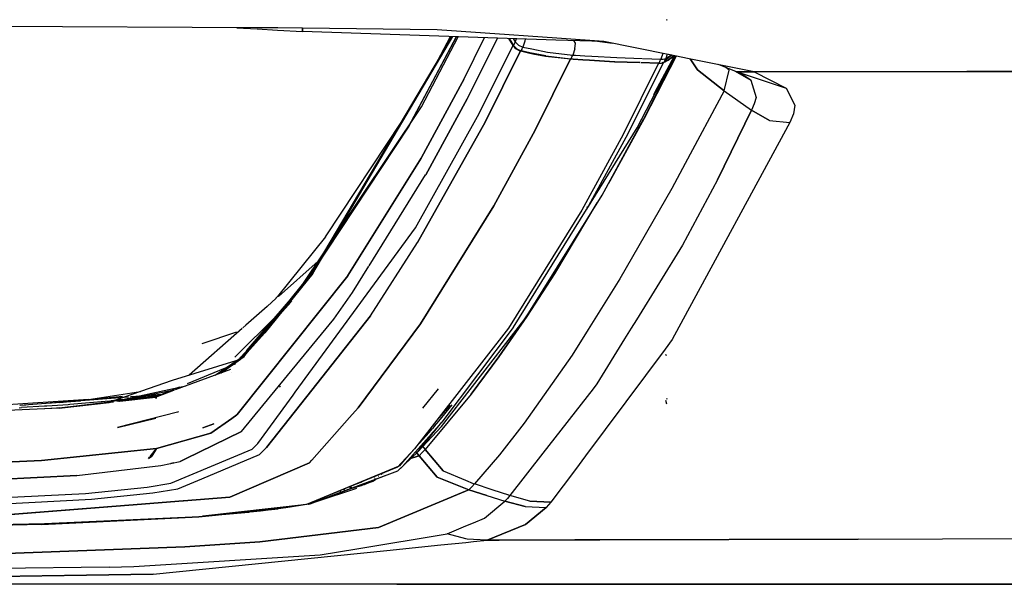
# Model space of a CAD drawing. Units: millimetres. Extents: x 977 to 8610, y -1577 to 1776.
# Drawn here: x 3383 to 3506, y -1031 to -961 of the extents above; entities that cross this region are included whole.
import ezdxf

# ---------------------------------------------------------------- set-up
doc = ezdxf.new("R2010")
doc.units = ezdxf.units.MM
doc.layers.add('TFR-TRI', color=7, linetype='CONTINUOUS', true_color=0xffffff)

msp = doc.modelspace()

# ---------------------------------------------------------------- linework, layer by layer
at = {"layer": 'TFR-TRI', "color": 18, "linetype": 'CONTINUOUS'}
for p, q in [((3412.660889, -962.005267), (3357.85083, -961.73659)), ((3463.661866, -961.051959), (3463.579834, -961.036578)), ((3463.664551, -961.017474), (3463.598633, -960.997027)), ((3463.664551, -961.017474), (3463.598633, -960.997027)), ((3410.116211, -961.992816), (3412.655762, -962.141925)), ((3412.655762, -962.141925), (3415.191895, -962.29085)), ((3415.202393, -962.017779), (3412.660889, -962.005267)), ((3415.191895, -962.29085), (3418.292969, -962.472918)), ((3418.287842, -962.032916), (3415.202393, -962.017779)), ((3418.292969, -962.472918), (3418.287842, -962.032916)), ((3435.066407, -962.247699), (3418.287842, -962.032916)), ((3418.287842, -962.032916), (3418.292969, -962.472918)), ((3435.066407, -962.247699), (3418.287842, -962.032916)), ((3443.746338, -963.324359), (3418.292969, -962.472918)), ((3443.990967, -962.885211), (3435.066407, -962.247699)), ((3443.990967, -962.885211), (3435.066407, -962.247699)), ((3446.390381, -963.056598), (3443.991455, -962.885211)), ((3446.390381, -963.056598), (3443.991455, -962.885211)), ((3419.594483, -992.607074), (3437.008057, -963.099017)), ((3419.594483, -992.607074), (3437.008057, -963.099017)), ((3419.636475, -992.263263), (3436.90625, -963.095599)), ((3437.423828, -963.112933), (3431.528076, -974.242755)), ((3437.423828, -963.112933), (3431.528076, -974.242755)), ((3431.528076, -974.242755), (3437.463623, -963.114215)), ((3433.083985, -971.846576), (3437.64209, -963.120196)), ((3435.135987, -966.085528), (3436.722168, -963.089434)), ((3438.357178, -968.458636), (3440.958008, -963.231097)), ((3438.357178, -968.458636), (3440.958008, -963.231097)), ((3438.771241, -970.852435), (3442.542237, -963.284137)), ((3442.542237, -963.284137), (3438.771241, -970.852435)), ((3440.086182, -973.059649), (3444.494141, -964.213885)), ((3440.086182, -973.059649), (3444.494141, -964.213885)), ((3449.822998, -963.527667), (3443.746826, -963.32442)), ((3443.954346, -963.331378), (3444.494141, -964.213885)), ((3444.494141, -964.213885), (3443.954346, -963.331378)), ((3444.015625, -963.333392), (3444.550293, -964.206073)), ((3444.494141, -964.213885), (3444.669678, -964.446429)), ((3444.494141, -964.213885), (3444.669678, -964.446429)), ((3444.526123, -963.350482), (3444.764405, -963.737994)), ((3444.526123, -963.350482), (3444.764405, -963.737994)), ((3444.664551, -963.969012), (3444.550293, -964.206073)), ((3444.664551, -963.969012), (3444.550293, -964.206073)), ((3444.550293, -964.206073), (3444.948487, -964.637164)), ((3444.764405, -963.737994), (3444.664551, -963.969012)), ((3444.764405, -963.737994), (3444.664551, -963.969012)), ((3444.890869, -963.362689), (3444.764405, -963.737994)), ((3444.890869, -963.362689), (3444.764405, -963.737994)), ((3444.764405, -963.737994), (3445.16333, -964.168048)), ((3444.764405, -963.737994), (3445.16333, -964.168048)), ((3445.16333, -964.168048), (3445.696533, -964.415667)), ((3445.16333, -964.168048), (3445.696533, -964.415667)), ((3445.952881, -963.654376), (3445.696533, -964.415667)), ((3445.952881, -963.654376), (3445.696533, -964.415667)), ((3445.981934, -963.399188), (3445.952881, -963.654376)), ((3445.981934, -963.399188), (3445.952881, -963.654376)), ((3449.931641, -963.309588), (3446.390869, -963.056598)), ((3449.931641, -963.309588), (3446.390869, -963.056598)), ((3455.77002, -963.72658), (3449.828369, -963.52785)), ((3455.77002, -963.72658), (3449.937256, -963.309954)), ((3455.77002, -963.72658), (3449.937256, -963.309954)), ((3452.263184, -963.899371), (3452.074707, -963.602984)), ((3452.263184, -963.899371), (3452.074707, -963.602984)), ((3452.183594, -964.612567), (3452.263184, -963.899371)), ((3452.183594, -964.612567), (3452.263184, -963.899371)), ((3456.850586, -963.942706), (3454.668213, -963.689776)), ((3463.810547, -965.334918), (3455.77002, -963.72658)), ((3441.016602, -973.740802), (3445.425293, -964.893939)), ((3445.425293, -964.893939), (3441.016602, -973.740802)), ((3444.669678, -964.446429), (3444.891846, -964.644915)), ((3444.669678, -964.446429), (3444.891846, -964.644915)), ((3444.891846, -964.644915), (3445.14917, -964.796588)), ((3444.891846, -964.644915), (3445.14917, -964.796588)), ((3444.948487, -964.637164), (3445.481201, -964.886004)), ((3445.14917, -964.796588), (3445.257813, -964.84212)), ((3445.14917, -964.796588), (3445.257813, -964.84212)), ((3445.257813, -964.84212), (3445.425293, -964.893939)), ((3445.257813, -964.84212), (3445.425293, -964.893939)), ((3445.425293, -964.893939), (3446.579834, -965.154315)), ((3445.425293, -964.893939), (3446.579834, -965.154315)), ((3445.595948, -964.6487), (3445.481201, -964.886004)), ((3445.595948, -964.6487), (3445.481201, -964.886004)), ((3446.600342, -965.11391), (3445.481201, -964.886004)), ((3445.595948, -964.6487), (3445.696533, -964.415667)), ((3445.595948, -964.6487), (3445.696533, -964.415667)), ((3445.696533, -964.415667), (3446.837647, -964.645099)), ((3445.696533, -964.415667), (3446.837647, -964.645099)), ((3446.580078, -965.154376), (3446.963379, -965.240863)), ((3446.580078, -965.154376), (3446.963379, -965.240863)), ((3448.571045, -965.515277), (3446.600342, -965.113971)), ((3446.837891, -964.64516), (3448.789063, -965.037494)), ((3446.837891, -964.64516), (3448.789063, -965.037494)), ((3446.963379, -965.240863), (3448.530762, -965.524859)), ((3446.963379, -965.240863), (3448.530762, -965.524859)), ((3448.789063, -965.037494), (3451.921143, -965.395404)), ((3448.789063, -965.037494), (3451.921143, -965.395404)), ((3451.816407, -965.640033), (3451.921143, -965.395404)), ((3451.816407, -965.640033), (3451.921143, -965.395404)), ((3452.183594, -964.612567), (3451.921143, -965.395404)), ((3452.183594, -964.612567), (3451.921143, -965.395404)), ((3451.921143, -965.395404), (3452.25, -965.414874)), ((3451.921143, -965.395404), (3452.25, -965.414874)), ((3452.258789, -965.415362), (3453.425293, -965.484637)), ((3452.258789, -965.415362), (3453.425293, -965.484637)), ((3463.110108, -965.194842), (3462.872071, -965.913592)), ((3463.110108, -965.194842), (3462.872071, -965.913592)), ((3463.371338, -966.072772), (3464.102051, -965.393206)), ((3463.371338, -966.072772), (3464.212403, -965.415301)), ((3463.651367, -965.303119), (3463.484619, -965.807208)), ((3463.651367, -965.303119), (3463.484619, -965.807208)), ((3463.484619, -965.807208), (3464.13501, -965.399798)), ((3463.484619, -965.807208), (3464.13501, -965.399798)), ((3463.836182, -965.339984), (3463.820069, -965.33681)), ((3466.403076, -965.853534), (3463.836182, -965.340045)), ((3451.646973, -965.886615), (3447.240723, -974.729449)), ((3447.240723, -974.729449), (3451.646973, -965.886615)), ((3448.530762, -965.524859), (3451.646973, -965.886615)), ((3448.530762, -965.524859), (3451.646973, -965.886615)), ((3448.571045, -965.515277), (3451.70044, -965.88045)), ((3451.646973, -965.886615), (3451.959717, -965.90578)), ((3451.959717, -965.90578), (3451.646973, -965.886615)), ((3451.816407, -965.640033), (3451.70044, -965.88045)), ((3451.816407, -965.640033), (3451.70044, -965.88045)), ((3451.70044, -965.88045), (3451.964844, -965.896808)), ((3451.978516, -965.906878), (3453.177002, -965.980426)), ((3453.177002, -965.980426), (3451.978516, -965.906878)), ((3451.983643, -965.897967), (3453.181397, -965.971881)), ((3454.018555, -966.032061), (3453.178711, -965.980548)), ((3453.178711, -965.980548), (3454.018555, -966.032061)), ((3453.182862, -965.972003), (3454.02295, -966.023822)), ((3453.426758, -965.484698), (3454.285889, -965.535662)), ((3453.426758, -965.484698), (3454.285889, -965.535662)), ((3457.118408, -966.222247), (3454.02002, -966.032183)), ((3454.02002, -966.032183), (3457.118408, -966.222247)), ((3454.024414, -966.023944), (3457.168457, -966.218036)), ((3454.287354, -965.535785), (3457.394043, -965.720172)), ((3454.287354, -965.535785), (3457.394043, -965.720172)), ((3460.273682, -966.339923), (3457.118408, -966.222247)), ((3457.118408, -966.222247), (3460.273682, -966.339923)), ((3457.168457, -966.218036), (3460.276123, -966.335101)), ((3457.394043, -965.720172), (3460.538086, -965.831195)), ((3457.394043, -965.720172), (3460.538086, -965.831195)), ((3462.594239, -966.426532), (3458.183838, -975.277545)), ((3462.594239, -966.426532), (3458.183838, -975.277545)), ((3458.808594, -975.14815), (3463.206543, -966.321124)), ((3458.808594, -975.14815), (3463.206543, -966.321124)), ((3459.944825, -974.447467), (3464.595703, -965.491961)), ((3460.379639, -966.343951), (3462.594239, -966.426532)), ((3462.594239, -966.426532), (3460.379639, -966.343951)), ((3460.382325, -966.339068), (3462.631836, -966.423785)), ((3460.64795, -965.835101), (3462.872071, -965.913592)), ((3460.64795, -965.835101), (3462.872071, -965.913592)), ((3464.650635, -965.502948), (3460.724854, -973.381488)), ((3464.804932, -965.533831), (3460.800049, -973.308368)), ((3464.804932, -965.533831), (3460.800049, -973.308368)), ((3462.016358, -970.290118), (3464.617188, -965.496295)), ((3462.043457, -970.235675), (3464.612305, -965.495257)), ((3462.1792, -969.963092), (3464.588867, -965.490619)), ((3462.594239, -966.426532), (3462.906006, -966.403949)), ((3462.594239, -966.426532), (3462.906006, -966.403949)), ((3462.759278, -966.17818), (3462.64209, -966.424212)), ((3462.759278, -966.17818), (3462.64209, -966.424212)), ((3462.64209, -966.424212), (3462.953614, -966.401629)), ((3462.759278, -966.17818), (3462.872071, -965.913592)), ((3462.759278, -966.17818), (3462.872071, -965.913592)), ((3462.872071, -965.913592), (3463.183838, -965.890277)), ((3462.872071, -965.913592), (3463.183838, -965.890277)), ((3462.906006, -966.403949), (3463.052491, -966.3716)), ((3462.906006, -966.403949), (3463.052491, -966.3716)), ((3462.953614, -966.401629), (3463.253907, -966.31911)), ((3463.052491, -966.3716), (3463.148194, -966.342425)), ((3463.148194, -966.342425), (3463.052491, -966.3716)), ((3463.148194, -966.342425), (3463.206543, -966.321124)), ((3463.148194, -966.342425), (3463.206543, -966.321124)), ((3463.183838, -965.890277), (3463.484619, -965.807208)), ((3463.183838, -965.890277), (3463.484619, -965.807208)), ((3463.807129, -966.02254), (3463.206543, -966.321124)), ((3463.206543, -966.321124), (3463.807129, -966.02254)), ((3463.371338, -966.072772), (3463.253907, -966.31911)), ((3463.371338, -966.072772), (3463.253907, -966.31911)), ((3463.253907, -966.31911), (3463.315674, -966.280536)), ((3463.32959, -966.271808), (3463.390869, -966.233661)), ((3463.371338, -966.072772), (3463.484619, -965.807208)), ((3463.371338, -966.072772), (3463.484619, -965.807208)), ((3463.390869, -966.2336), (3464.329834, -965.647052)), ((3464.348389, -965.609454), (3463.807129, -966.02254)), ((3463.807129, -966.02254), (3464.348389, -965.609454)), ((3464.348389, -965.609454), (3464.474121, -965.467669)), ((3464.474121, -965.467669), (3464.348389, -965.609454)), ((3464.392578, -965.607989), (3464.492188, -965.47127)), ((3474.482422, -967.4695), (3466.403076, -965.853534)), ((3466.539063, -965.880694), (3467.432862, -967.226886)), ((3467.432862, -967.226886), (3466.539063, -965.880694)), ((3472.303955, -967.468036), (3470.070069, -966.586993)), ((3470.759033, -969.844317), (3467.432862, -967.226886)), ((3467.432862, -967.226886), (3470.759033, -969.844317)), ((3470.759033, -969.844317), (3471.373535, -967.259784)), ((3470.759033, -969.844317), (3471.373535, -967.259784)), ((3471.373535, -967.259784), (3470.962891, -966.939105)), ((3472.059082, -967.371417), (3474.093262, -968.517535)), ((3474.482422, -967.4695), (3472.303955, -967.468036)), ((3472.303955, -967.468036), (3474.482422, -967.4695)), ((3472.625, -967.575518), (3478.458496, -969.528216)), ((3474.093262, -968.517535), (3472.625, -967.575518)), ((3500.959717, -967.45943), (3474.482422, -967.4695)), ((3474.482422, -967.4695), (3500.959717, -967.45943)), ((3474.482422, -967.4695), (3478.458496, -969.528216)), ((3474.482422, -967.4695), (3478.458496, -969.528216)), ((3501.767578, -967.459063), (3500.959717, -967.45943)), ((3500.959717, -967.45943), (3501.767578, -967.459063)), ((3503.181153, -967.458514), (3501.767823, -967.459063)), ((3501.767823, -967.459063), (3503.181153, -967.458514)), ((3504.039063, -967.458209), (3503.181153, -967.458514)), ((3503.181153, -967.458514), (3504.039063, -967.458209)), ((3526.662598, -967.446063), (3504.039063, -967.458209)), ((3504.039063, -967.458209), (3526.662598, -967.446063)), ((3438.177491, -968.805316), (3433.080323, -978.164569)), ((3433.080323, -978.164569), (3438.177491, -968.805316)), ((3438.177491, -968.805316), (3438.357178, -968.458636)), ((3438.357178, -968.458636), (3438.177491, -968.805316)), ((3474.093262, -968.517535), (3474.729248, -970.694354)), ((3474.093262, -968.517535), (3474.729248, -970.694354)), ((3470.759033, -969.844317), (3465.907959, -978.88283)), ((3470.759033, -969.844317), (3465.907959, -978.88283)), ((3470.759033, -969.844317), (3472.463867, -971.050006)), ((3470.759033, -969.844317), (3472.463867, -971.050006)), ((3478.458496, -969.528216), (3479.560303, -971.643573)), ((3478.458496, -969.528216), (3479.560303, -971.643573)), ((3438.771241, -970.852435), (3433.629883, -980.292071)), ((3433.629883, -980.292071), (3438.771241, -970.852435)), ((3472.463867, -971.050006), (3474.169434, -972.256121)), ((3472.463867, -971.050006), (3474.169434, -972.256121)), ((3474.505616, -971.480487), (3474.169434, -972.256121)), ((3474.505616, -971.480487), (3474.169434, -972.256121)), ((3474.729248, -970.694354), (3474.505616, -971.480487)), ((3474.729248, -970.694354), (3474.505616, -971.480487)), ((3417.679932, -994.904559), (3433.083985, -971.846576)), ((3474.169434, -972.256121), (3469.920899, -980.937518)), ((3469.920899, -980.937518), (3474.169434, -972.256121)), ((3474.169434, -972.256121), (3476.38916, -973.549701)), ((3476.38916, -973.549701), (3474.169434, -972.256121)), ((3479.378907, -972.727374), (3478.935303, -973.801104)), ((3479.378907, -972.727374), (3478.935303, -973.801104)), ((3479.560303, -971.643573), (3479.378907, -972.727374)), ((3479.560303, -971.643573), (3479.378907, -972.727374)), ((3421.163819, -988.027545), (3430.652588, -973.657794)), ((3432.371582, -986.892657), (3440.086182, -973.059649)), ((3432.371582, -986.892657), (3440.086182, -973.059649)), ((3441.016602, -973.740802), (3432.603272, -988.731585)), ((3432.603272, -988.731585), (3441.016602, -973.740802)), ((3455.580323, -982.824054), (3460.724854, -973.381488)), ((3460.800049, -973.308368), (3456.535645, -981.096148)), ((3460.800049, -973.308368), (3456.535645, -981.096148)), ((3478.935303, -973.801104), (3465.132813, -999.270709)), ((3478.935303, -973.801104), (3465.132813, -999.270709)), ((3476.38916, -973.549701), (3478.935303, -973.801104)), ((3476.38916, -973.549701), (3478.935303, -973.801104)), ((3431.528076, -974.242755), (3419.636475, -992.263263)), ((3442.09668, -984.172076), (3447.240723, -974.729449)), ((3447.240723, -974.729449), (3442.09668, -984.172076)), ((3453.662842, -984.596209), (3459.944825, -974.447467)), ((3453.662842, -984.596209), (3458.795166, -975.174456)), ((3453.662842, -984.596209), (3458.795166, -975.174456)), ((3458.808594, -975.14815), (3458.795166, -975.174456)), ((3458.795166, -975.174456), (3458.808594, -975.14815)), ((3458.183838, -975.277545), (3453.039063, -984.721331)), ((3458.183838, -975.277545), (3453.039063, -984.721331)), ((3423.95044, -992.843585), (3433.038086, -978.238543)), ((3433.038086, -978.238543), (3423.95044, -992.843585)), ((3433.038086, -978.238543), (3433.080323, -978.164569)), ((3433.080323, -978.164569), (3433.038086, -978.238543)), ((3465.907959, -978.882953), (3464.238526, -981.993426)), ((3465.907959, -978.882953), (3464.238526, -981.993426)), ((3426.574219, -991.631305), (3433.614746, -980.318438)), ((3426.574219, -991.631305), (3433.614746, -980.318438)), ((3433.629883, -980.292071), (3433.614746, -980.318438)), ((3433.614746, -980.318438), (3433.629883, -980.292071)), ((3456.535645, -981.096148), (3456.374512, -981.366473)), ((3456.535645, -981.096148), (3456.374512, -981.366473)), ((3469.920899, -980.937518), (3465.573975, -989.074237)), ((3469.920899, -980.937518), (3465.573975, -989.074237)), ((3464.238526, -981.993426), (3457.788575, -993.268329)), ((3464.238526, -981.993426), (3457.788575, -993.268329)), ((3446.450196, -997.493243), (3455.580323, -982.824054)), ((3454.92627, -983.797992), (3449.669434, -992.623187)), ((3454.92627, -983.797992), (3449.669434, -992.623187)), ((3442.09668, -984.172076), (3432.967285, -998.841754)), ((3432.967285, -998.841754), (3442.09668, -984.172076)), ((3453.037842, -984.723773), (3443.908448, -999.392474)), ((3453.037842, -984.723773), (3443.908448, -999.392474)), ((3444.529785, -999.274005), (3453.650391, -984.617877)), ((3444.529785, -999.274005), (3453.650391, -984.617877)), ((3453.039063, -984.721331), (3453.037842, -984.723773)), ((3453.039063, -984.721331), (3453.037842, -984.723773)), ((3453.650391, -984.617877), (3453.662842, -984.596209)), ((3453.650391, -984.617877), (3453.662842, -984.596209)), ((3453.662842, -984.596209), (3453.73877, -984.233477)), ((3417.390137, -1007.362201), (3432.371582, -986.892657)), ((3417.390137, -1007.362201), (3432.371582, -986.892657)), ((3421.163819, -988.027545), (3415.177002, -995.448809)), ((3426.750244, -997.840167), (3432.603272, -988.731585)), ((3426.750244, -997.840167), (3432.603272, -988.731585)), ((3465.573975, -989.074237), (3459.835205, -998.357806)), ((3465.573975, -989.074237), (3459.835205, -998.357806)), ((3420.244141, -991.066119), (3415.291016, -995.438861)), ((3419.636475, -992.263263), (3413.64502, -999.696917)), ((3419.636475, -992.263263), (3413.64502, -999.696917)), ((3424.503174, -994.959002), (3426.545655, -991.677081)), ((3424.503174, -994.959002), (3426.545655, -991.677081)), ((3410.15503, -1010.150653), (3423.915039, -992.895709)), ((3423.915039, -992.895709), (3410.15503, -1010.150653)), ((3419.594483, -992.607074), (3413.605957, -999.958148)), ((3419.594483, -992.607074), (3413.64502, -999.696917)), ((3413.775391, -999.589373), (3419.594483, -992.607074)), ((3413.775391, -999.589373), (3419.594483, -992.607074)), ((3413.776856, -999.547442), (3419.594483, -992.607074)), ((3413.784668, -999.345782), (3419.594483, -992.607074)), ((3423.95044, -992.843585), (3423.915039, -992.895709)), ((3423.915039, -992.895709), (3423.95044, -992.843585)), ((3449.669434, -992.623187), (3446.205323, -997.952044)), ((3449.669434, -992.623187), (3446.205323, -997.952044)), ((3457.788575, -993.268329), (3453.839356, -999.560809)), ((3457.788575, -993.268329), (3453.839356, -999.560809)), ((3415.020264, -995.677813), (3413.885987, -996.679217)), ((3415.177002, -995.448809), (3414.761475, -995.906451)), ((3416.369141, -996.566363), (3416.959229, -995.983172)), ((3422.174561, -998.290606), (3424.503174, -994.959002)), ((3422.174561, -998.290606), (3424.503174, -994.959002)), ((3413.885987, -996.679217), (3411.25586, -999.001056)), ((3413.775879, -999.581012), (3416.85376, -996.141192)), ((3413.363526, -1009.023944), (3422.174561, -998.290606)), ((3413.363526, -1009.023944), (3422.174561, -998.290606)), ((3413.793701, -999.111468), (3415.098389, -997.8221)), ((3426.750244, -997.840167), (3419.447022, -1007.101214)), ((3419.447022, -1007.101214), (3426.750244, -997.840167)), ((3435.576172, -1011.62575), (3445.865235, -998.345355)), ((3442.737061, -1002.950274), (3446.205323, -997.952044)), ((3446.205323, -997.952044), (3442.737061, -1002.950274)), ((3445.865235, -998.345355), (3446.450196, -997.493243)), ((3459.834961, -998.357928), (3459.196778, -999.390704)), ((3459.834961, -998.357928), (3459.196778, -999.390704)), ((3410.781739, -999.419635), (3404.20166, -1005.228717)), ((3411.25586, -999.001239), (3410.848145, -999.36098)), ((3411.121338, -1002.547686), (3413.775879, -999.581012)), ((3413.64502, -999.696917), (3411.124024, -1002.475055)), ((3411.152588, -1001.72127), (3413.793701, -999.111468)), ((3411.328369, -1002.194964), (3413.784668, -999.345782)), ((3411.754151, -1001.960772), (3413.776856, -999.547442)), ((3411.837158, -1001.915179), (3413.775391, -999.589373)), ((3411.837158, -1001.915179), (3413.775391, -999.589373)), ((3432.967285, -998.841754), (3425.198975, -1009.3091)), ((3425.198975, -1009.3091), (3432.967285, -998.841754)), ((3443.908448, -999.392474), (3432.232422, -1014.426226)), ((3444.52002, -999.288531), (3435.637207, -1011.106097)), ((3444.518555, -999.288836), (3444.529785, -999.274005)), ((3444.529785, -999.274005), (3444.52002, -999.288531)), ((3453.839356, -999.560809), (3451.835694, -1002.753741)), ((3453.839356, -999.560809), (3451.835694, -1002.753741)), ((3459.196533, -999.390948), (3458.375, -1000.719806)), ((3459.196533, -999.390948), (3458.375, -1000.719806)), ((3465.132813, -999.27077), (3464.306885, -1000.794696)), ((3465.132813, -999.27077), (3464.306885, -1000.794696)), ((3410.080078, -999.89577), (3405.761475, -1001.361163)), ((3413.605957, -999.958148), (3412.102539, -1001.631427)), ((3458.375, -1000.719867), (3454.904053, -1006.334735)), ((3458.375, -1000.719867), (3454.904053, -1006.334735)), ((3464.306885, -1000.794696), (3463.404297, -1002.005023)), ((3464.306885, -1000.794696), (3463.404297, -1002.005023)), ((3409.852051, -1003.006549), (3411.152588, -1001.721392)), ((3411.112305, -1002.784869), (3411.837158, -1001.915179)), ((3411.112305, -1002.784869), (3411.837158, -1001.915179)), ((3411.34961, -1002.443499), (3412.102539, -1001.631427)), ((3463.404297, -1002.005084), (3460.964844, -1005.276751)), ((3463.404297, -1002.005084), (3460.964844, -1005.276751)), ((3402.112061, -1005.879474), (3410.593018, -1003.238177)), ((3407.418701, -1005.225726), (3410.514405, -1003.138995)), ((3407.418701, -1005.225726), (3410.514405, -1003.138995)), ((3410.593018, -1003.238177), (3407.574707, -1005.16817)), ((3408.123535, -1004.965655), (3411.014649, -1002.901873)), ((3408.169434, -1004.948809), (3410.593018, -1003.238177)), ((3410.432373, -1003.317584), (3411.121338, -1002.547747)), ((3410.514405, -1003.138995), (3410.631104, -1003.018206)), ((3411.014649, -1002.901873), (3410.593018, -1003.238177)), ((3411.124024, -1002.475116), (3410.631104, -1003.018206)), ((3411.014649, -1002.901873), (3411.112305, -1002.784869)), ((3411.014649, -1002.901873), (3411.112305, -1002.784869)), ((3442.737061, -1002.950274), (3439.261231, -1007.611041)), ((3439.261231, -1007.611041), (3442.737061, -1002.950274)), ((3451.835694, -1002.753741), (3445.862549, -1011.2289)), ((3451.835694, -1002.753741), (3445.862549, -1011.2289)), ((3463.634278, -1002.791827), (3463.442139, -1002.727862)), ((3402.500977, -1007.040484), (3409.368897, -1004.50606)), ((3408.666748, -1004.384478), (3403.947998, -1006.339373)), ((3409.955567, -1003.850543), (3409.046143, -1004.227252)), ((3394.247803, -1008.604022), (3402.112061, -1005.879474)), ((3409.422608, -1004.904498), (3409.424317, -1004.903155)), ((3460.964844, -1005.276751), (3453.519043, -1015.262957)), ((3460.964844, -1005.276751), (3453.519043, -1015.262957)), ((3402.365235, -1007.090533), (3395.188965, -1008.499713)), ((3402.297608, -1007.115435), (3395.560547, -1008.458575)), ((3395.910401, -1008.276751), (3403.763916, -1006.574481)), ((3399.987305, -1007.968036), (3402.297608, -1007.115435)), ((3402.959961, -1006.748675), (3402.048096, -1007.126544)), ((3413.799805, -1014.26253), (3419.447022, -1007.101336)), ((3419.447022, -1007.101336), (3413.799805, -1014.26253)), ((3415.567383, -1006.748553), (3415.351563, -1006.433917)), ((3433.269776, -1009.354815), (3435.206055, -1006.946673)), ((3454.446289, -1006.922808), (3448.181885, -1014.969195)), ((3454.446289, -1006.922808), (3448.181885, -1014.969195)), ((3454.904053, -1006.334735), (3454.446289, -1006.922625)), ((3454.904053, -1006.334735), (3454.446289, -1006.922625)), ((3391.643311, -1008.288714), (3369.352051, -1009.753924)), ((3396.623047, -1007.980304), (3383.10083, -1009.024981)), ((3388.090088, -1008.639544), (3395.874024, -1007.836322)), ((3391.643311, -1008.288714), (3398.119385, -1007.262774)), ((3395.910401, -1008.276751), (3394.298828, -1008.598346)), ((3395.910401, -1008.276751), (3394.422119, -1008.447589)), ((3395.910401, -1008.276751), (3394.422119, -1008.447589)), ((3395.366944, -1008.497149), (3399.987305, -1007.968036)), ((3400.05835, -1007.941729), (3395.505371, -1008.469561)), ((3395.505371, -1008.469561), (3400.05835, -1007.941729)), ((3395.560547, -1008.458575), (3399.987305, -1007.968036)), ((3400.491211, -1007.782061), (3396.794922, -1008.212542)), ((3398.193848, -1007.858966), (3396.900635, -1007.95888)), ((3400.564942, -1007.75484), (3397.03003, -1008.165667)), ((3400.758057, -1007.660846), (3398.805176, -1007.811725)), ((3399.990479, -1008.104388), (3400.164307, -1008.082721)), ((3401.867676, -1007.20119), (3400.758057, -1007.660846)), ((3401.291504, -1007.486712), (3400.758057, -1007.660846)), ((3412.731446, -1013.727496), (3417.119629, -1007.731829)), ((3412.731446, -1013.727496), (3417.119629, -1007.731829)), ((3417.119873, -1007.731585), (3417.382325, -1007.372882)), ((3417.119873, -1007.731585), (3417.382325, -1007.372882)), ((3439.261231, -1007.611041), (3433.556641, -1014.475787)), ((3439.261231, -1007.611041), (3433.556641, -1014.475787)), ((3463.706543, -1008.247943), (3463.580078, -1008.178668)), ((3463.706543, -1008.247943), (3463.580078, -1008.178668)), ((3381.576905, -1009.594683), (3388.032959, -1009.292682)), ((3383.05127, -1009.293841), (3383.33252, -1009.279559)), ((3383.05127, -1009.293841), (3383.33252, -1009.279559)), ((3383.106446, -1008.987323), (3383.12793, -1008.986102)), ((3383.106446, -1008.987323), (3383.12793, -1008.986102)), ((3383.106446, -1008.987994), (3383.12793, -1008.986407)), ((3383.110596, -1008.964679), (3383.133545, -1008.963702)), ((3383.208741, -1008.960467), (3383.849121, -1008.933001)), ((3386.198731, -1009.119281), (3383.33252, -1009.279559)), ((3386.198731, -1009.119281), (3383.33252, -1009.279559)), ((3386.462403, -1009.103045), (3386.198731, -1009.119281)), ((3386.462403, -1009.103045), (3386.198731, -1009.119281)), ((3386.2146, -1009.410724), (3389.127686, -1009.214496)), ((3386.2146, -1009.410724), (3389.127686, -1009.214496)), ((3386.450684, -1008.745807), (3390.657715, -1008.44118)), ((3389.114014, -1008.923175), (3386.462403, -1009.103045)), ((3389.114014, -1008.923175), (3386.462403, -1009.103045)), ((3388.017578, -1009.338824), (3394.219727, -1008.628558)), ((3388.017823, -1009.337542), (3394.658448, -1008.567767)), ((3394.658448, -1008.567767), (3388.017823, -1009.337542)), ((3388.108643, -1009.324603), (3388.020264, -1009.330401)), ((3388.032959, -1009.292682), (3394.770508, -1008.5461)), ((3389.358155, -1008.904864), (3389.114014, -1008.923175)), ((3389.358155, -1008.904864), (3389.114014, -1008.923175)), ((3394.218262, -1008.469561), (3389.358155, -1008.904864)), ((3394.218262, -1008.469561), (3389.358155, -1008.904864)), ((3394.218262, -1008.469561), (3394.422119, -1008.447589)), ((3394.218262, -1008.469561), (3394.422119, -1008.447589)), ((3410.715088, -1012.250506), (3413.35791, -1009.030902)), ((3410.715088, -1012.250506), (3413.35791, -1009.030902)), ((3424.125733, -1010.525653), (3425.198975, -1009.3091)), ((3424.125733, -1010.525653), (3425.198975, -1009.3091)), ((3436.633301, -1008.95534), (3434.977295, -1010.892108)), ((3435.241211, -1010.979388), (3436.926026, -1008.946185)), ((3463.627442, -1008.847064), (3463.506592, -1008.399859)), ((3402.719727, -1009.857135), (3395.257813, -1011.745074)), ((3395.257813, -1011.745074), (3400.046875, -1010.58327)), ((3402.854248, -1009.823077), (3402.723145, -1009.856219)), ((3409.489991, -1010.62453), (3406.9021, -1012.44234)), ((3406.9021, -1012.44234), (3409.489991, -1010.62453)), ((3409.496094, -1010.620135), (3410.131348, -1010.173907)), ((3410.131348, -1010.173907), (3409.496094, -1010.620135)), ((3410.131348, -1010.173907), (3410.15503, -1010.150653)), ((3410.15503, -1010.150653), (3410.131348, -1010.173907)), ((3419.461426, -1015.812823), (3424.125244, -1010.526202)), ((3419.461426, -1015.812823), (3424.125244, -1010.526202)), ((3407.263672, -1011.278827), (3405.880616, -1011.781329)), ((3405.880616, -1011.781329), (3407.263672, -1011.278827)), ((3430.720215, -1016.591388), (3435.637207, -1011.106097)), ((3435.637207, -1011.106097), (3430.720215, -1016.591388)), ((3432.649414, -1014.793841), (3435.637207, -1011.106097)), ((3432.649414, -1014.793841), (3435.576172, -1011.62575)), ((3434.041016, -1012.374469), (3434.434815, -1011.921588)), ((3434.724366, -1011.586383), (3434.434815, -1011.921588)), ((3434.724366, -1011.586383), (3435.241211, -1010.979388)), ((3445.862549, -1011.2289), (3442.794922, -1015.141803)), ((3445.862549, -1011.2289), (3442.794922, -1015.141803)), ((3406.9021, -1012.44234), (3400.133545, -1014.372699)), ((3400.133545, -1014.372699), (3406.9021, -1012.44234)), ((3403.721436, -1015.665179), (3410.715088, -1012.250506)), ((3410.715088, -1012.250506), (3403.721436, -1015.665179)), ((3432.649414, -1014.793841), (3434.508057, -1012.36568)), ((3433.271973, -1013.244525), (3433.653321, -1012.815448)), ((3433.653321, -1012.815448), (3434.041016, -1012.374469)), ((3400.133545, -1014.372699), (3385.832276, -1015.873431)), ((3385.832276, -1015.873431), (3400.133545, -1014.372699)), ((3399.346192, -1015.351275), (3400.133545, -1014.372699)), ((3400.133545, -1014.372699), (3399.552979, -1015.33089)), ((3401.908203, -1018.702105), (3412.030274, -1014.449298)), ((3401.908203, -1018.702105), (3412.030274, -1014.449298)), ((3412.030274, -1014.449298), (3412.731446, -1013.727496)), ((3412.030274, -1014.449298), (3412.731446, -1013.727496)), ((3412.961426, -1015.131549), (3413.799805, -1014.26253)), ((3412.961426, -1015.131549), (3413.799805, -1014.26253)), ((3432.232422, -1014.426226), (3430.109131, -1016.695941)), ((3432.232422, -1014.426226), (3430.109131, -1016.695941)), ((3430.369385, -1016.535968), (3432.232422, -1014.426226)), ((3432.414307, -1014.19179), (3432.897217, -1013.661944)), ((3432.897217, -1013.661944), (3433.271973, -1013.244525)), ((3433.095703, -1013.941241), (3433.556641, -1014.475787)), ((3433.095703, -1013.941241), (3433.556641, -1014.475787)), ((3399.142823, -1015.604266), (3399.552979, -1015.33089)), ((3399.142823, -1015.604266), (3399.312989, -1015.392352)), ((3403.078858, -1015.978778), (3403.715088, -1015.668353)), ((3403.715088, -1015.668353), (3403.078858, -1015.978778)), ((3405.76416, -1018.156573), (3412.961426, -1015.131549)), ((3405.76416, -1018.156573), (3412.961426, -1015.131549)), ((3432.649414, -1014.793841), (3430.14502, -1017.137225)), ((3431.566895, -1015.646563), (3432.803955, -1015.278094)), ((3432.803955, -1015.278094), (3431.566895, -1015.646563)), ((3432.803955, -1015.278094), (3432.360352, -1014.761676)), ((3432.360352, -1014.761676), (3432.803955, -1015.278094)), ((3433.1875, -1014.8763), (3432.803955, -1015.278094)), ((3432.803955, -1015.278094), (3433.1875, -1014.8763)), ((3435.056641, -1017.934283), (3432.803955, -1015.278094)), ((3432.803955, -1015.278094), (3435.056641, -1017.934283)), ((3433.1875, -1014.8763), (3433.556641, -1014.475787)), ((3433.1875, -1014.8763), (3433.556641, -1014.475787)), ((3435.790039, -1017.143573), (3433.556641, -1014.475787)), ((3433.556641, -1014.475787), (3435.790039, -1017.143573)), ((3442.794922, -1015.141803), (3439.703369, -1018.771136)), ((3442.794922, -1015.141803), (3439.703369, -1018.771136)), ((3448.181885, -1014.969195), (3444.092041, -1020.22243)), ((3448.181885, -1014.969195), (3444.092041, -1020.22243)), ((3453.519043, -1015.262957), (3452.245606, -1016.970843)), ((3453.519043, -1015.262957), (3452.245606, -1016.970843)), ((3375.108155, -1016.34859), (3385.832276, -1015.873431)), ((3385.832276, -1015.873431), (3375.108155, -1016.34859)), ((3390.216553, -1017.725299), (3400.664795, -1016.478778)), ((3390.216553, -1017.725299), (3400.664795, -1016.478778)), ((3400.664795, -1016.478778), (3403.078858, -1015.978778)), ((3400.664795, -1016.478778), (3403.078858, -1015.978778)), ((3402.288086, -1016.17055), (3401.902344, -1016.222491)), ((3401.902344, -1016.222491), (3402.288086, -1016.17055)), ((3419.174073, -1016.138507), (3409.242188, -1020.419574)), ((3409.242188, -1020.419574), (3419.174073, -1016.138507)), ((3430.188721, -1016.610614), (3418.801514, -1021.320391)), ((3430.107422, -1016.697406), (3418.801514, -1021.320391)), ((3419.174073, -1016.138507), (3419.460205, -1015.814044)), ((3419.174073, -1016.138507), (3419.460205, -1015.814044)), ((3430.369385, -1016.535968), (3430.107422, -1016.697406)), ((3430.109131, -1016.695941), (3430.107422, -1016.697406)), ((3430.109131, -1016.695941), (3430.107422, -1016.697406)), ((3430.14502, -1017.137225), (3430.720215, -1016.591388)), ((3430.720215, -1016.591388), (3430.14502, -1017.137225)), ((3430.969239, -1015.776507), (3430.369385, -1016.535968)), ((3390.216553, -1017.725299), (3375.427246, -1018.471331)), ((3375.427246, -1018.471331), (3390.216553, -1017.725299)), ((3419.049317, -1021.284686), (3430.14502, -1017.137225)), ((3419.231934, -1021.2737), (3430.14502, -1017.137225)), ((3427.192871, -1018.029071), (3427.234375, -1018.004168)), ((3427.713867, -1017.816668), (3427.739258, -1017.799456)), ((3428.159912, -1017.634845), (3428.178467, -1017.621539)), ((3428.334229, -1017.558368), (3428.314698, -1017.571795)), ((3428.323975, -1017.568011), (3428.343506, -1017.554583)), ((3438.584473, -1019.347613), (3435.056641, -1017.934283)), ((3435.056641, -1017.934283), (3438.584473, -1019.347613)), ((3435.790039, -1017.143573), (3438.578858, -1018.303546)), ((3435.790039, -1017.143573), (3438.578858, -1018.303546)), ((3452.245606, -1016.970843), (3449.196045, -1021.060931)), ((3452.245606, -1016.970843), (3449.196045, -1021.060931)), ((3391.270264, -1019.971698), (3398.952393, -1019.173236)), ((3391.270264, -1019.971698), (3398.952393, -1019.173236)), ((3398.952393, -1019.173236), (3401.908203, -1018.702105)), ((3398.952393, -1019.173236), (3401.908203, -1018.702105)), ((3402.79419, -1019.404986), (3405.763428, -1018.156939)), ((3402.79419, -1019.404986), (3405.763428, -1018.156939)), ((3420.164063, -1020.92055), (3425.072998, -1019.316729)), ((3425.580567, -1019.009478), (3423.860352, -1019.526812)), ((3424.171143, -1019.260638), (3424.295899, -1019.195025)), ((3424.276367, -1019.217791), (3424.418213, -1019.145526)), ((3425.678711, -1018.937579), (3424.657959, -1019.217059)), ((3425.678711, -1018.937579), (3424.657959, -1019.217059)), ((3424.741211, -1019.185565), (3426.676026, -1018.519122)), ((3425.184082, -1018.72835), (3425.336914, -1018.648089)), ((3425.495117, -1018.59682), (3425.629151, -1018.528521)), ((3425.776123, -1018.942523), (3425.580567, -1019.009478)), ((3425.678711, -1018.937579), (3426.164551, -1018.645953)), ((3426.057617, -1018.732074), (3425.678711, -1018.937579)), ((3425.872071, -1018.908954), (3425.776123, -1018.942523)), ((3425.919434, -1018.892108), (3425.872071, -1018.908954)), ((3425.966797, -1018.875201), (3425.919434, -1018.892108)), ((3426.335205, -1018.739093), (3425.966797, -1018.875201)), ((3427.021241, -1018.461322), (3426.335205, -1018.739093)), ((3426.676026, -1018.519122), (3426.900879, -1018.3669)), ((3427.021241, -1018.461322), (3427.477783, -1018.148211)), ((3427.474854, -1018.149371), (3427.021241, -1018.461322)), ((3427.021241, -1018.461322), (3427.425049, -1018.168231)), ((3438.578858, -1018.303546), (3439.54834, -1018.706683)), ((3438.578858, -1018.303546), (3439.54834, -1018.706683)), ((3439.008789, -1019.517596), (3438.584473, -1019.347674)), ((3438.584473, -1019.347674), (3439.008789, -1019.517596)), ((3439.361084, -1019.146258), (3439.008789, -1019.517596)), ((3439.008789, -1019.517596), (3439.361084, -1019.146258)), ((3439.361084, -1019.146258), (3439.703369, -1018.771136)), ((3439.361084, -1019.146258), (3439.703369, -1018.771136)), ((3439.54834, -1018.706683), (3439.703369, -1018.771136)), ((3439.54834, -1018.706683), (3439.703369, -1018.771136)), ((3441.897461, -1019.496783), (3439.703369, -1018.771136)), ((3441.897461, -1019.496783), (3439.703369, -1018.771136)), ((3376.209229, -1020.731402), (3391.270264, -1019.971698)), ((3376.209229, -1020.731402), (3391.270264, -1019.971698)), ((3392.0271, -1020.690875), (3399.647461, -1019.903277)), ((3392.0271, -1020.690875), (3399.647461, -1019.903277)), ((3399.647461, -1019.903277), (3402.784424, -1019.406756)), ((3399.647461, -1019.903277), (3402.784424, -1019.406756)), ((3402.784424, -1019.406756), (3402.79419, -1019.404986)), ((3402.784424, -1019.406756), (3402.79419, -1019.404986)), ((3403.492188, -1020.877337), (3409.242188, -1020.419574)), ((3409.242188, -1020.419574), (3403.492188, -1020.877337)), ((3422.95044, -1019.740374), (3423.051758, -1019.716815)), ((3423.06543, -1019.711322), (3422.964112, -1019.73482)), ((3423.5, -1019.534137), (3423.374268, -1019.568621)), ((3423.5, -1019.534137), (3423.374268, -1019.568621)), ((3423.860352, -1019.526812), (3423.810059, -1019.53847)), ((3427.730469, -1024.209491), (3438.586182, -1019.693377)), ((3438.586182, -1019.693377), (3427.730469, -1024.209491)), ((3439.008789, -1019.517596), (3438.586182, -1019.693377)), ((3438.586182, -1019.693377), (3439.008789, -1019.517596)), ((3441.237549, -1020.222186), (3439.008789, -1019.517596)), ((3439.008789, -1019.517596), (3441.237549, -1020.222186)), ((3441.237549, -1020.222186), (3443.4646, -1020.927142)), ((3441.237549, -1020.222186), (3443.4646, -1020.927142)), ((3444.092041, -1020.22243), (3441.897461, -1019.496783)), ((3444.092041, -1020.22243), (3441.897461, -1019.496783)), ((3443.781494, -1020.57619), (3443.4646, -1020.927142)), ((3443.781494, -1020.57619), (3443.4646, -1020.927142)), ((3444.092041, -1020.22243), (3443.781494, -1020.57619)), ((3444.092041, -1020.22243), (3443.781494, -1020.57619)), ((3446.598877, -1020.926226), (3444.092041, -1020.22243)), ((3446.598877, -1020.926226), (3444.092041, -1020.22243)), ((3376.705078, -1021.463214), (3392.0271, -1020.690875)), ((3376.705078, -1021.463214), (3392.0271, -1020.690875)), ((3379.657715, -1022.775042), (3396.68628, -1021.419268)), ((3396.68628, -1021.419268), (3379.657715, -1022.775042)), ((3403.428223, -1020.882464), (3396.687989, -1021.419085)), ((3396.687989, -1021.419085), (3403.428223, -1020.882464)), ((3418.822266, -1021.320391), (3405.877198, -1022.795916)), ((3418.976563, -1021.307635), (3411.605469, -1022.2867)), ((3416.226807, -1021.760577), (3413.071289, -1022.171954)), ((3418.801514, -1021.320391), (3415.280274, -1021.873919)), ((3418.801514, -1021.320391), (3415.280274, -1021.873919)), ((3419.091065, -1021.304583), (3416.226807, -1021.760577)), ((3419.049317, -1021.284686), (3419.439942, -1021.157061)), ((3419.091065, -1021.304583), (3419.231934, -1021.2737)), ((3419.231934, -1021.2737), (3419.132813, -1021.286883)), ((3419.231934, -1021.2737), (3419.138916, -1021.28432)), ((3419.517578, -1021.13161), (3419.835205, -1021.027911)), ((3440.956543, -1023.022967), (3443.4646, -1020.927142)), ((3440.956543, -1023.022967), (3443.4646, -1020.927142)), ((3445.993408, -1021.604632), (3443.4646, -1020.927142)), ((3443.4646, -1020.927142), (3445.993408, -1021.604632)), ((3445.993408, -1021.604632), (3448.598145, -1021.719989)), ((3445.993408, -1021.604632), (3448.598145, -1021.719989)), ((3446.036866, -1023.822162), (3448.598145, -1021.719989)), ((3448.598145, -1021.719989), (3446.036866, -1023.822162)), ((3449.196045, -1021.060931), (3446.598877, -1020.926226)), ((3446.598877, -1020.926226), (3449.196045, -1021.060931)), ((3448.899903, -1021.391742), (3448.598145, -1021.719989)), ((3448.899903, -1021.391742), (3448.598145, -1021.719989)), ((3449.196045, -1021.060931), (3448.899903, -1021.391742)), ((3449.196045, -1021.060931), (3448.899903, -1021.391742)), ((3405.407959, -1022.878985), (3385.852051, -1023.834185)), ((3385.852051, -1023.834185), (3405.407959, -1022.878985)), ((3405.529053, -1022.881121), (3385.852051, -1023.834185)), ((3405.529053, -1022.881121), (3386.182373, -1023.756915)), ((3405.529053, -1022.881121), (3402.161377, -1023.050982)), ((3415.280274, -1021.873919), (3405.407959, -1022.878985)), ((3405.407959, -1022.878985), (3415.280274, -1021.873919)), ((3413.071289, -1022.171954), (3405.529053, -1022.881121)), ((3405.877198, -1022.795916), (3411.605469, -1022.2867)), ((3439.573731, -1023.604388), (3440.956543, -1023.022967)), ((3439.573731, -1023.604388), (3440.956543, -1023.022967)), ((3386.182373, -1023.756915), (3363.077637, -1024.219683)), ((3385.852051, -1023.834185), (3372.195069, -1024.127215)), ((3386.182373, -1023.756915), (3382.431641, -1023.858355)), ((3402.161377, -1023.050982), (3386.182373, -1023.756915)), ((3427.730469, -1024.209491), (3412.976319, -1026.002032)), ((3412.976319, -1026.002032), (3427.730469, -1024.209491)), ((3436.284424, -1024.987506), (3438.608887, -1024.010211)), ((3436.284424, -1024.987506), (3438.608887, -1024.010211)), ((3438.608887, -1024.01015), (3439.573731, -1023.604449)), ((3438.608887, -1024.01015), (3439.573731, -1023.604449)), ((3441.277344, -1025.787188), (3446.036866, -1023.822162)), ((3446.036866, -1023.822162), (3441.277344, -1025.787188)), ((3425.066162, -1026.844683), (3436.284424, -1024.987506)), ((3425.066162, -1026.844683), (3436.284424, -1024.987506)), ((3438.617188, -1025.597979), (3436.284424, -1024.987506)), ((3438.617188, -1025.597979), (3436.284424, -1024.987506)), ((3377.90918, -1027.587359), (3403.648194, -1026.628253)), ((3403.648194, -1026.628253), (3377.90918, -1027.587359)), ((3403.648194, -1026.628253), (3412.976319, -1026.002032)), ((3412.976319, -1026.002032), (3403.648194, -1026.628253)), ((3428.803223, -1027.052569), (3435.507325, -1026.372516)), ((3428.803223, -1027.052569), (3435.507325, -1026.372516)), ((3435.507325, -1026.372516), (3438.619629, -1026.056781)), ((3435.507325, -1026.372516), (3438.619629, -1026.056781)), ((3438.762451, -1025.636065), (3438.617188, -1025.59804)), ((3438.762451, -1025.636065), (3438.617188, -1025.59804)), ((3438.619629, -1026.056781), (3439.586182, -1025.958819)), ((3438.619629, -1026.056781), (3439.586182, -1025.958819)), ((3439.584717, -1025.685443), (3438.762451, -1025.636065)), ((3439.584717, -1025.685443), (3438.762451, -1025.636065)), ((3441.277344, -1025.787188), (3439.584717, -1025.685443)), ((3441.277344, -1025.787188), (3439.584717, -1025.685443)), ((3439.586182, -1025.958758), (3441.277344, -1025.787188)), ((3439.586182, -1025.958758), (3441.277344, -1025.787188)), ((3442.775879, -1025.782611), (3441.277344, -1025.787188)), ((3441.277344, -1025.787188), (3442.775879, -1025.782611)), ((3442.775879, -1025.782611), (3452.199707, -1025.753558)), ((3452.199707, -1025.753558), (3442.775879, -1025.782611)), ((3452.199707, -1025.753558), (3453.610596, -1025.749225)), ((3453.610596, -1025.749225), (3452.199707, -1025.753558)), ((3453.610596, -1025.749225), (3454.610596, -1025.746112)), ((3454.610596, -1025.746112), (3453.610596, -1025.749225)), ((3455.307129, -1025.743975), (3454.610596, -1025.746112)), ((3454.610596, -1025.746112), (3455.307129, -1025.743975)), ((3487.433838, -1025.644976), (3455.307129, -1025.743975)), ((3455.307129, -1025.743975), (3487.433838, -1025.644976)), ((3487.433838, -1025.644976), (3526.656983, -1025.516436)), ((3487.433838, -1025.644976), (3526.656983, -1025.516436)), ((3397.319336, -1029.036761), (3420.474121, -1027.604937)), ((3397.319336, -1029.036761), (3420.474121, -1027.604937)), ((3399.726563, -1030.001971), (3428.802979, -1027.052569)), ((3399.726563, -1030.001971), (3428.802979, -1027.052569)), ((3420.474121, -1027.604937), (3425.065918, -1026.844745)), ((3420.474121, -1027.604937), (3425.065918, -1026.844745)), ((3394.230957, -1029.148639), (3326.425049, -1029.97597)), ((3394.230957, -1029.148639), (3326.425049, -1029.97597)), ((3394.230957, -1029.148639), (3397.319336, -1029.036761)), ((3394.230957, -1029.148639), (3397.319336, -1029.036761)), ((3399.726563, -1030.001971), (3326.425049, -1031.184527)), ((3326.425049, -1031.184527), (3399.726563, -1030.001971)), ((3430.011475, -1031.273455), (3326.425049, -1031.184527)), ((3326.425049, -1031.184527), (3430.011475, -1031.273455)), ((3435.506836, -1031.271808), (3430.011475, -1031.273455)), ((3430.011475, -1031.273455), (3435.506836, -1031.271808)), ((3436.158936, -1031.271624), (3435.507325, -1031.271808)), ((3435.507325, -1031.271808), (3436.158936, -1031.271624)), ((3438.646973, -1031.270892), (3436.158936, -1031.271624)), ((3436.158936, -1031.271624), (3438.646973, -1031.270892)), ((3439.614014, -1031.270587), (3438.646973, -1031.270892)), ((3438.646973, -1031.270892), (3439.614014, -1031.270587)), ((3442.779297, -1031.269671), (3439.614014, -1031.270587)), ((3439.614014, -1031.270587), (3442.779297, -1031.269671)), ((3451.203858, -1031.267108), (3442.779297, -1031.269671)), ((3442.779297, -1031.269671), (3451.203858, -1031.267108)), ((3452.170899, -1031.266864), (3451.203858, -1031.267108)), ((3451.203858, -1031.267108), (3452.170899, -1031.266864)), ((3453.658692, -1031.266436), (3452.170899, -1031.266864)), ((3452.170899, -1031.266864), (3453.658692, -1031.266436)), ((3454.658692, -1031.266131), (3453.658936, -1031.266436)), ((3453.658936, -1031.266436), (3454.658692, -1031.266131)), ((3455.307129, -1031.265948), (3454.658692, -1031.266131)), ((3454.658692, -1031.266131), (3455.307129, -1031.265948)), ((3526.664551, -1031.244647), (3455.307373, -1031.265948)), ((3455.307373, -1031.265948), (3526.664551, -1031.244647))]:
    msp.add_line(p, q, dxfattribs=at)

doc.saveas('drawing.dxf')
